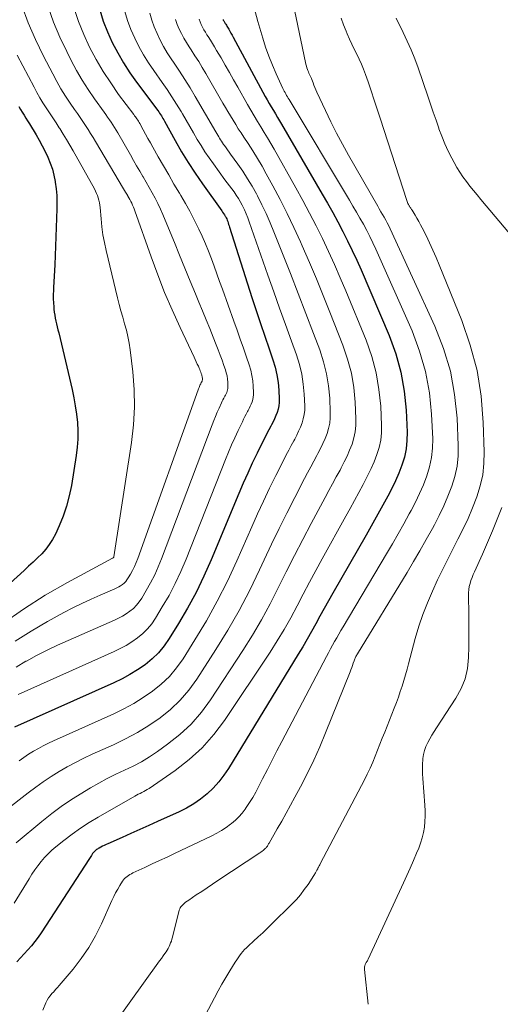
# Model space of a CAD drawing. Units: feet. Extents: x 1950000 to 1955008, y 519987 to 525007.
# Drawn here: x 1950910 to 1950981, y 520909 to 521053 of the extents above; entities that cross this region are included whole.
import ezdxf

# ---------------------------------------------------------------- set-up
doc = ezdxf.new("R2010")
doc.units = ezdxf.units.FT
doc.header["$LTSCALE"] = 100
doc.header["$MEASUREMENT"] = 0
doc.layers.add('CONTOUR INDEX', color=32, linetype='Continuous', lineweight=25)
doc.layers.add('CONTOUR INTERMEDIATE', color=40, linetype='Continuous', lineweight=15)

msp = doc.modelspace()

# ---------------------------------------------------------------- linework, layer by layer
at = {"layer": 'CONTOUR INDEX', "flags": 128}
for points, elevation in [([(1950922.01, 521054.88), (1950922.53, 521053.26), (1950923.15, 521051.67), (1950923.85, 521050.12), (1950924.64, 521048.6), (1950925.49, 521047.12), (1950926.42, 521045.7), (1950927.4, 521044.3), (1950930.52, 521040.15), (1950930.66, 521039.97), (1950930.79, 521039.78), (1950930.91, 521039.59), (1950931.04, 521039.4), (1950931.15, 521039.21), (1950931.27, 521039.01), (1950931.38, 521038.82), (1950931.49, 521038.62), (1950933.08, 521035.75), (1950934.01, 521034.13), (1950934.98, 521032.54), (1950936, 521030.98), (1950937.05, 521029.44), (1950939.88, 521025.47), (1950940.01, 521025.28), (1950940.14, 521025.08), (1950940.27, 521024.89), (1950940.39, 521024.69), (1950940.42, 521024.65), (1950940.52, 521024.47), (1950940.61, 521024.28), (1950940.69, 521024.09), (1950940.76, 521023.89), (1950940.83, 521023.69), (1950940.89, 521023.49), (1950940.96, 521023.29), (1950941.02, 521023.1), (1950944.32, 521012.76), (1950944.93, 521010.87), (1950945.55, 521008.99), (1950946.19, 521007.11), (1950946.83, 521005.24), (1950947.38, 521003.66), (1950947.71, 521002.57), (1950947.98, 521001.46), (1950948.14, 521000.34), (1950948.25, 520999.2), (1950948.3, 520997.91), (1950948.3, 520997.41), (1950948.25, 520996.92), (1950948.14, 520996.43), (1950948, 520995.96), (1950947.81, 520995.49), (1950947.62, 520995.03), (1950947.4, 520994.57), (1950947.17, 520994.13), (1950947.07, 520993.95), (1950946.78, 520993.42), (1950946.5, 520992.88), (1950946.23, 520992.34), (1950945.96, 520991.8), (1950945.07, 520989.98), (1950944.37, 520988.53), (1950943.69, 520987.06), (1950943.04, 520985.59), (1950942.4, 520984.1), (1950938.34, 520974.35), (1950937.27, 520971.96), (1950936.13, 520969.6), (1950934.88, 520967.31), (1950933.56, 520965.04), (1950932.19, 520962.84), (1950931.43, 520961.76), (1950930.61, 520960.76), (1950929.67, 520959.85), (1950928.65, 520959.01), (1950927.56, 520958.27), (1950926.44, 520957.57), (1950925.28, 520956.94), (1950924.09, 520956.36), (1950909.54, 520949.84)], 780), ([(1950940.08, 521053.51), (1950940.12, 521053.4), (1950940.17, 521053.3), (1950940.23, 521053.19), (1950940.28, 521053.09), (1950940.35, 521052.99), (1950940.4, 521052.92), (1950940.48, 521052.79), (1950940.57, 521052.65), (1950940.65, 521052.51), (1950940.73, 521052.38), (1950940.91, 521052.07), (1950941.08, 521051.78), (1950941.24, 521051.48), (1950941.41, 521051.19), (1950941.57, 521050.89), (1950946.27, 521042.23), (1950946.56, 521041.71), (1950946.85, 521041.2), (1950947.15, 521040.69), (1950947.45, 521040.18), (1950947.76, 521039.67), (1950948.06, 521039.16), (1950948.36, 521038.65), (1950948.66, 521038.14)], 760), ([(1950910.13, 521040.75), (1950910.39, 521040.33), (1950910.65, 521039.9), (1950910.91, 521039.49), (1950911.18, 521039.06), (1950911.44, 521038.64), (1950911.69, 521038.22), (1950912.67, 521036.61), (1950913.14, 521035.81), (1950913.59, 521034.99), (1950914.01, 521034.16), (1950914.41, 521033.31), (1950914.76, 521032.45), (1950915.07, 521031.58), (1950915.3, 521030.68), (1950915.48, 521029.77), (1950915.49, 521029.67), (1950915.62, 521028.7), (1950915.7, 521027.72), (1950915.73, 521026.75), (1950915.72, 521025.77), (1950915.41, 521017.54), (1950915.37, 521016.72), (1950915.34, 521015.89), (1950915.29, 521015.07), (1950915.24, 521014.25), (1950915.22, 521013.81), (1950915.19, 521013.2), (1950915.19, 521012.6), (1950915.22, 521011.99), (1950915.26, 521011.39), (1950915.29, 521011.05), (1950915.35, 521010.62), (1950915.41, 521010.19), (1950915.49, 521009.76), (1950915.59, 521009.33), (1950915.69, 521008.91), (1950915.79, 521008.48), (1950915.89, 521008.06), (1950915.99, 521007.63), (1950917.95, 520999.29), (1950918.21, 520998.1), (1950918.43, 520996.9), (1950918.59, 520995.69), (1950918.73, 520994.48), (1950918.79, 520993.26), (1950918.79, 520992.05), (1950918.7, 520990.84), (1950918.55, 520989.64), (1950917.85, 520985.26), (1950917.55, 520983.74), (1950917.16, 520982.24), (1950916.65, 520980.78), (1950916.06, 520979.35), (1950915.5, 520978.12), (1950915.09, 520977.35), (1950914.62, 520976.6), (1950914.09, 520975.91), (1950913.5, 520975.26), (1950912.87, 520974.64), (1950912.23, 520974.03), (1950911.58, 520973.42), (1950910.93, 520972.82), (1950896.57, 520959.89)], 800), ([(1950948.66, 521038.14), (1950954.6, 521027.93), (1950955.38, 521026.58), (1950956.15, 521025.21), (1950956.9, 521023.84), (1950957.63, 521022.46), (1950958.34, 521021.06), (1950959.02, 521019.66), (1950959.68, 521018.24), (1950960.31, 521016.81), (1950964.41, 521007.2), (1950965.38, 521004.55), (1950966.15, 521001.85), (1950966.63, 520999.08), (1950966.91, 520996.26), (1950967.05, 520993.07), (1950967.03, 520991.83), (1950966.92, 520990.6), (1950966.65, 520989.4), (1950966.29, 520988.22), (1950965.83, 520987.06), (1950965.34, 520985.91), (1950964.8, 520984.79), (1950964.23, 520983.68), (1950963.99, 520983.24), (1950963.26, 520981.92), (1950962.54, 520980.6), (1950961.8, 520979.3), (1950961.05, 520977.99), (1950956.17, 520969.49), (1950955.53, 520968.37), (1950954.9, 520967.25), (1950954.28, 520966.12), (1950953.67, 520964.99), (1950953.05, 520963.87), (1950952.42, 520962.75), (1950951.77, 520961.64), (1950951.11, 520960.54), (1950940.9, 520943.82), (1950940.21, 520942.81), (1950939.47, 520941.84), (1950938.64, 520940.94), (1950937.75, 520940.1), (1950936.79, 520939.33), (1950935.79, 520938.63), (1950934.74, 520938.02), (1950933.64, 520937.46), (1950930.48, 520936.04), (1950929.18, 520935.46), (1950927.87, 520934.88), (1950926.57, 520934.29), (1950925.27, 520933.71), (1950923.19, 520932.78), (1950922.93, 520932.67), (1950922.67, 520932.54), (1950922.41, 520932.42), (1950922.16, 520932.29), (1950921.9, 520932.15), (1950921.78, 520932.08), (1950921.66, 520932.01), (1950921.54, 520931.93), (1950921.43, 520931.85), (1950921.33, 520931.77), (1950921.27, 520931.72), (1950921.22, 520931.67), (1950921.17, 520931.62), (1950921.13, 520931.57), (1950921.09, 520931.52), (1950921.04, 520931.46), (1950921.01, 520931.4), (1950920.97, 520931.34), (1950920.87, 520931.19), (1950920.79, 520931.06), (1950920.7, 520930.92), (1950920.62, 520930.79), (1950920.53, 520930.65), (1950913.41, 520919.75), (1950912.96, 520919.1), (1950912.49, 520918.46), (1950911.99, 520917.84), (1950911.48, 520917.24), (1950910.94, 520916.65), (1950910.4, 520916.07), (1950909.84, 520915.5)], 760)]:
    msp.add_lwpolyline(points, dxfattribs=dict(at, elevation=elevation))
at = {"layer": 'CONTOUR INTERMEDIATE', "flags": 128}
for points, elevation in [([(1950949.42, 521060.33), (1950952.16, 521047.2), (1950952.22, 521046.93), (1950952.29, 521046.67), (1950952.37, 521046.41), (1950952.46, 521046.15), (1950952.51, 521046.02), (1950952.59, 521045.83), (1950952.67, 521045.63), (1950952.76, 521045.44), (1950952.85, 521045.25), (1950952.94, 521045.06), (1950953.02, 521044.87), (1950953.1, 521044.68), (1950953.18, 521044.48), (1950953.28, 521044.19), (1950953.4, 521043.85), (1950953.54, 521043.52), (1950953.68, 521043.18), (1950953.83, 521042.85), (1950955.08, 521040.16), (1950955.88, 521038.5), (1950956.71, 521036.85), (1950957.58, 521035.22), (1950958.48, 521033.6), (1950962.75, 521026.15), (1950962.98, 521025.74), (1950963.22, 521025.34), (1950963.46, 521024.93), (1950963.69, 521024.52), (1950963.93, 521024.11), (1950964.15, 521023.7), (1950964.36, 521023.28), (1950964.57, 521022.85), (1950971.11, 521008.57), (1950972.38, 521005.31), (1950973.39, 521001.99), (1950974.01, 520998.57), (1950974.37, 520995.09), (1950974.55, 520991.13), (1950974.53, 520989.59), (1950974.38, 520988.08), (1950974.06, 520986.59), (1950973.61, 520985.13), (1950973.04, 520983.69), (1950972.43, 520982.27), (1950971.76, 520980.87), (1950971.05, 520979.5), (1950970.76, 520978.95), (1950969.85, 520977.32), (1950968.94, 520975.7), (1950968, 520974.1), (1950967.04, 520972.5), (1950959.76, 520960.59), (1950959.69, 520960.47), (1950959.63, 520960.35), (1950959.56, 520960.23), (1950959.5, 520960.11), (1950959.44, 520959.98), (1950959.38, 520959.86), (1950959.33, 520959.73), (1950959.29, 520959.6), (1950959.16, 520959.22), (1950959.06, 520958.9), (1950958.95, 520958.58), (1950958.83, 520958.26), (1950958.71, 520957.95), (1950955.11, 520949.01), (1950954.26, 520947), (1950953.37, 520945.01), (1950952.41, 520943.05), (1950951.41, 520941.12), (1950950.61, 520939.61), (1950949.97, 520938.44), (1950949.33, 520937.28), (1950948.68, 520936.12), (1950948.03, 520934.97), (1950946.83, 520932.88), (1950946.76, 520932.77), (1950946.7, 520932.66), (1950946.63, 520932.56), (1950946.57, 520932.45), (1950946.49, 520932.35), (1950946.42, 520932.25), (1950946.33, 520932.16), (1950946.25, 520932.08), (1950946.12, 520931.96), (1950945.96, 520931.82), (1950945.8, 520931.69), (1950945.63, 520931.57), (1950945.46, 520931.45), (1950939.32, 520927.39), (1950938.53, 520926.86), (1950937.74, 520926.34), (1950936.95, 520925.81), (1950936.16, 520925.29), (1950935.06, 520924.55), (1950934.82, 520924.39), (1950934.6, 520924.22), (1950934.38, 520924.03), (1950934.17, 520923.84), (1950934.02, 520923.7), (1950933.9, 520923.56), (1950933.8, 520923.42), (1950933.73, 520923.25), (1950933.67, 520923.08), (1950932.66, 520919.11), (1950932.58, 520918.83), (1950932.5, 520918.55), (1950932.4, 520918.27), (1950932.29, 520918), (1950932.17, 520917.73), (1950932.04, 520917.47), (1950931.89, 520917.22), (1950931.73, 520916.97), (1950931.56, 520916.73), (1950931.3, 520916.36), (1950931.04, 520916), (1950930.78, 520915.64), (1950930.52, 520915.28), (1950922.38, 520903.95)], 752), ([(1950910.57, 521055.54), (1950911.53, 521053.02), (1950912.61, 521050.54), (1950913.78, 521048.1), (1950915.11, 521045.52), (1950915.71, 521044.41), (1950916.33, 521043.32), (1950917, 521042.26), (1950917.69, 521041.22), (1950918.33, 521040.31), (1950918.73, 521039.73), (1950919.12, 521039.15), (1950919.51, 521038.57), (1950919.9, 521037.98), (1950920.29, 521037.39), (1950920.66, 521036.8), (1950921.03, 521036.2), (1950921.4, 521035.6), (1950925.48, 521028.71), (1950925.64, 521028.45), (1950925.8, 521028.18), (1950925.96, 521027.91), (1950926.12, 521027.65), (1950926.13, 521027.63), (1950926.28, 521027.37), (1950926.43, 521027.11), (1950926.57, 521026.84), (1950926.71, 521026.57), (1950926.83, 521026.3), (1950926.95, 521026.02), (1950927.07, 521025.74), (1950927.17, 521025.46), (1950929.54, 521018.73), (1950930.5, 521016.12), (1950931.52, 521013.52), (1950932.62, 521010.96), (1950933.78, 521008.41), (1950935.86, 521004.02), (1950936.01, 521003.69), (1950936.16, 521003.36), (1950936.31, 521003.03), (1950936.46, 521002.71), (1950936.57, 521002.45), (1950936.66, 521002.25), (1950936.74, 521002.04), (1950936.82, 521001.84), (1950936.89, 521001.63), (1950936.95, 521001.46), (1950936.99, 521001.33), (1950937.02, 521001.21), (1950937.04, 521001.09), (1950937.05, 521000.96), (1950937.06, 521000.82), (1950937.06, 521000.76), (1950937.05, 521000.71), (1950937.04, 521000.65), (1950937.02, 521000.6), (1950937, 521000.55), (1950936.98, 521000.5), (1950936.96, 521000.45), (1950936.93, 521000.4), (1950936.92, 521000.38), (1950936.89, 521000.32), (1950936.86, 521000.26), (1950936.83, 521000.2), (1950936.8, 521000.13), (1950936.7, 520999.92), (1950936.63, 520999.76), (1950936.56, 520999.59), (1950936.49, 520999.42), (1950936.43, 520999.25), (1950927.58, 520974.57), (1950927.35, 520973.97), (1950927.1, 520973.39), (1950926.81, 520972.82), (1950926.5, 520972.25), (1950926.18, 520971.71), (1950926, 520971.44), (1950925.81, 520971.19), (1950925.58, 520970.97), (1950925.33, 520970.76), (1950925.06, 520970.58), (1950924.79, 520970.41), (1950924.5, 520970.26), (1950924.21, 520970.12), (1950922.09, 520969.21), (1950920.74, 520968.61), (1950919.4, 520967.99), (1950918.08, 520967.33), (1950916.77, 520966.64), (1950914.37, 520965.34), (1950911.95, 520963.94), (1950909.6, 520962.44)], 792), ([(1950914.45, 521055.33), (1950915.25, 521053.1), (1950916.17, 521050.92), (1950917.17, 521048.78), (1950917.82, 521047.49), (1950918.6, 521046.03), (1950919.42, 521044.61), (1950920.3, 521043.23), (1950921.24, 521041.87), (1950922.64, 521039.94), (1950922.9, 521039.57), (1950923.16, 521039.2), (1950923.42, 521038.82), (1950923.68, 521038.45), (1950923.93, 521038.07), (1950924.17, 521037.69), (1950924.41, 521037.3), (1950924.64, 521036.91), (1950926.5, 521033.65), (1950926.96, 521032.85), (1950927.41, 521032.06), (1950927.88, 521031.27), (1950928.34, 521030.49), (1950928.36, 521030.46), (1950928.81, 521029.68), (1950929.25, 521028.9), (1950929.69, 521028.12), (1950930.11, 521027.33), (1950930.52, 521026.53), (1950930.91, 521025.72), (1950931.27, 521024.91), (1950931.62, 521024.08), (1950932.94, 521020.85), (1950933.71, 521018.96), (1950934.48, 521017.08), (1950935.26, 521015.19), (1950936.04, 521013.31), (1950936.54, 521012.11), (1950937.07, 521010.82), (1950937.6, 521009.53), (1950938.13, 521008.24), (1950938.64, 521006.95), (1950939.08, 521005.86), (1950939.37, 521005.11), (1950939.66, 521004.35), (1950939.93, 521003.59), (1950940.21, 521002.83), (1950940.43, 521002.19), (1950940.56, 521001.75), (1950940.67, 521001.3), (1950940.74, 521000.84), (1950940.78, 521000.37), (1950940.8, 520999.85), (1950940.8, 520999.64), (1950940.78, 520999.44), (1950940.74, 520999.25), (1950940.68, 520999.05), (1950940.61, 520998.86), (1950940.52, 520998.67), (1950940.44, 520998.49), (1950940.34, 520998.31), (1950940.3, 520998.23), (1950940.19, 520998.02), (1950940.07, 520997.8), (1950939.96, 520997.58), (1950939.86, 520997.35), (1950939.5, 520996.59), (1950939.23, 520995.98), (1950938.96, 520995.37), (1950938.71, 520994.75), (1950938.47, 520994.13), (1950931.08, 520974.53), (1950930.59, 520973.33), (1950930.06, 520972.15), (1950929.47, 520970.99), (1950928.83, 520969.86), (1950928.18, 520968.76), (1950927.81, 520968.22), (1950927.4, 520967.71), (1950926.94, 520967.26), (1950926.44, 520966.84), (1950925.89, 520966.47), (1950925.34, 520966.13), (1950924.76, 520965.82), (1950924.17, 520965.53), (1950917.38, 520962.57), (1950915.82, 520961.86), (1950914.28, 520961.13), (1950912.76, 520960.35), (1950911.26, 520959.55), (1950911.19, 520959.51), (1950909.76, 520958.67)], 788), ([(1950929.33, 521054.42), (1950929.63, 521053.4), (1950929.99, 521052.41), (1950930.4, 521051.43), (1950930.87, 521050.48), (1950931.37, 521049.54), (1950931.91, 521048.63), (1950932.49, 521047.74), (1950932.92, 521047.11), (1950933.71, 521045.9), (1950934.5, 521044.69), (1950935.25, 521043.46), (1950936, 521042.21), (1950939.03, 521037.03), (1950939.17, 521036.79), (1950939.3, 521036.56), (1950939.44, 521036.33), (1950939.57, 521036.1), (1950939.71, 521035.87), (1950939.86, 521035.65), (1950940.01, 521035.42), (1950940.16, 521035.2), (1950940.3, 521035.02), (1950940.52, 521034.71), (1950940.75, 521034.39), (1950940.97, 521034.08), (1950941.19, 521033.77), (1950942.25, 521032.31), (1950942.99, 521031.26), (1950943.68, 521030.18), (1950944.34, 521029.08), (1950944.96, 521027.95), (1950945.11, 521027.66), (1950945.76, 521026.36), (1950946.39, 521025.06), (1950946.97, 521023.73), (1950947.53, 521022.39), (1950948.79, 521019.2), (1950949.94, 521016.29), (1950951.08, 521013.38), (1950952.21, 521010.46), (1950953.33, 521007.53), (1950954.25, 521005.1), (1950954.81, 521003.37), (1950955.26, 521001.62), (1950955.54, 520999.83), (1950955.71, 520998.02), (1950955.8, 520995.97), (1950955.79, 520995.18), (1950955.72, 520994.39), (1950955.55, 520993.62), (1950955.32, 520992.86), (1950955.02, 520992.12), (1950954.71, 520991.38), (1950954.36, 520990.66), (1950953.99, 520989.95), (1950953.84, 520989.66), (1950953.38, 520988.81), (1950952.92, 520987.96), (1950952.47, 520987.11), (1950952.03, 520986.26), (1950950.58, 520983.47), (1950949.43, 520981.22), (1950948.29, 520978.95), (1950947.2, 520976.67), (1950946.12, 520974.38), (1950945.44, 520972.91), (1950943.98, 520969.92), (1950942.44, 520966.96), (1950940.78, 520964.08), (1950939.03, 520961.23), (1950936.23, 520956.88), (1950935.08, 520955.29), (1950933.81, 520953.8), (1950932.39, 520952.46), (1950930.86, 520951.23), (1950929.22, 520950.12), (1950927.54, 520949.08), (1950925.8, 520948.15), (1950924.01, 520947.29), (1950920.92, 520945.91), (1950919.68, 520945.33), (1950918.45, 520944.71), (1950917.24, 520944.06), (1950916.05, 520943.37), (1950914.88, 520942.64), (1950913.73, 520941.88), (1950912.62, 520941.08), (1950911.51, 520940.25), (1950899.52, 520930.91)], 772), ([(1950918.26, 521055.1), (1950918.91, 521053.18), (1950919.68, 521051.3), (1950920.52, 521049.45), (1950921.48, 521047.65), (1950922.49, 521045.89), (1950923.61, 521044.19), (1950924.78, 521042.53), (1950927, 521039.56), (1950927.12, 521039.4), (1950927.24, 521039.24), (1950927.35, 521039.08), (1950927.46, 521038.92), (1950927.58, 521038.75), (1950927.68, 521038.58), (1950927.78, 521038.41), (1950927.88, 521038.24), (1950928.38, 521037.32), (1950928.73, 521036.69), (1950929.08, 521036.06), (1950929.43, 521035.43), (1950929.78, 521034.81), (1950930.59, 521033.38), (1950931.35, 521032.05), (1950932.12, 521030.72), (1950932.89, 521029.4), (1950933.68, 521028.07), (1950933.9, 521027.71), (1950934.56, 521026.56), (1950935.2, 521025.41), (1950935.81, 521024.24), (1950936.4, 521023.06), (1950936.52, 521022.81), (1950937.02, 521021.74), (1950937.5, 521020.66), (1950937.94, 521019.56), (1950938.37, 521018.46), (1950938.78, 521017.35), (1950939.18, 521016.23), (1950939.58, 521015.12), (1950939.98, 521014.01), (1950941.66, 521009.3), (1950942.13, 521007.98), (1950942.6, 521006.67), (1950943.06, 521005.35), (1950943.52, 521004.04), (1950943.91, 521002.93), (1950944.14, 521002.16), (1950944.32, 521001.38), (1950944.44, 521000.59), (1950944.51, 520999.79), (1950944.55, 520998.88), (1950944.55, 520998.53), (1950944.51, 520998.18), (1950944.44, 520997.84), (1950944.34, 520997.51), (1950944.21, 520997.18), (1950944.07, 520996.85), (1950943.91, 520996.53), (1950943.75, 520996.22), (1950943.68, 520996.09), (1950943.48, 520995.72), (1950943.29, 520995.34), (1950943.1, 520994.96), (1950942.91, 520994.58), (1950942.29, 520993.28), (1950941.81, 520992.24), (1950941.34, 520991.2), (1950940.89, 520990.14), (1950940.46, 520989.08), (1950934.67, 520974.46), (1950933.9, 520972.66), (1950933.07, 520970.88), (1950932.16, 520969.16), (1950931.18, 520967.46), (1950930.18, 520965.8), (1950929.62, 520964.99), (1950929, 520964.24), (1950928.3, 520963.56), (1950927.55, 520962.93), (1950926.73, 520962.37), (1950925.89, 520961.84), (1950925.02, 520961.37), (1950924.13, 520960.94), (1950910.05, 520954.67)], 784), ([(1950925.69, 521054.65), (1950926.09, 521053.33), (1950926.58, 521052.04), (1950927.13, 521050.77), (1950927.76, 521049.54), (1950928.42, 521048.33), (1950929.15, 521047.16), (1950929.92, 521046.01), (1950931.15, 521044.27), (1950931.87, 521043.22), (1950932.58, 521042.16), (1950933.26, 521041.09), (1950933.92, 521040), (1950934.12, 521039.67), (1950934.67, 521038.74), (1950935.21, 521037.81), (1950935.76, 521036.87), (1950936.3, 521035.94), (1950936.86, 521035.02), (1950937.43, 521034.1), (1950938.04, 521033.21), (1950938.66, 521032.33), (1950940.36, 521030.03), (1950940.7, 521029.58), (1950941.03, 521029.13), (1950941.36, 521028.68), (1950941.7, 521028.23), (1950942.02, 521027.77), (1950942.32, 521027.3), (1950942.6, 521026.82), (1950942.86, 521026.32), (1950942.93, 521026.19), (1950943.2, 521025.61), (1950943.46, 521025.03), (1950943.69, 521024.44), (1950943.91, 521023.84), (1950946.66, 521016.04), (1950947.51, 521013.63), (1950948.36, 521011.22), (1950949.23, 521008.81), (1950950.1, 521006.4), (1950950.83, 521004.39), (1950951.27, 521002.97), (1950951.62, 521001.54), (1950951.84, 521000.09), (1950951.98, 520998.61), (1950952.05, 520996.94), (1950952.04, 520996.29), (1950951.98, 520995.66), (1950951.84, 520995.03), (1950951.66, 520994.41), (1950951.42, 520993.8), (1950951.16, 520993.2), (1950950.88, 520992.62), (1950950.58, 520992.04), (1950950.45, 520991.81), (1950950.08, 520991.12), (1950949.71, 520990.42), (1950949.35, 520989.73), (1950948.99, 520989.03), (1950947.83, 520986.72), (1950946.91, 520984.86), (1950946.01, 520982.98), (1950945.14, 520981.1), (1950944.29, 520979.2), (1950942.1, 520974.21), (1950940.72, 520971.24), (1950939.24, 520968.3), (1950937.64, 520965.44), (1950935.95, 520962.63), (1950934.21, 520959.86), (1950933.25, 520958.53), (1950932.21, 520957.28), (1950931.03, 520956.15), (1950929.76, 520955.11), (1950928.39, 520954.19), (1950926.99, 520953.32), (1950925.54, 520952.53), (1950924.05, 520951.81), (1950915.24, 520947.87), (1950914.49, 520947.52), (1950913.74, 520947.14), (1950913.01, 520946.75), (1950912.29, 520946.33), (1950911.58, 520945.89), (1950910.89, 520945.43), (1950910.22, 520944.93)], 776), ([(1950944.62, 521055.2), (1950945.18, 521053.19), (1950945.9, 521050.75), (1950946.32, 521049.42), (1950946.79, 521048.1), (1950947.31, 521046.8), (1950947.86, 521045.52), (1950948.84, 521043.4), (1950948.94, 521043.19), (1950949.05, 521042.99), (1950949.16, 521042.78), (1950949.28, 521042.58), (1950949.4, 521042.38), (1950949.52, 521042.18), (1950949.64, 521041.98), (1950949.76, 521041.78), (1950958.59, 521027.04), (1950959.12, 521026.16), (1950959.63, 521025.27), (1950960.14, 521024.39), (1950960.64, 521023.5), (1950961.13, 521022.6), (1950961.6, 521021.69), (1950962.05, 521020.77), (1950962.47, 521019.84), (1950967.77, 521007.89), (1950968.88, 521004.93), (1950969.77, 521001.92), (1950970.32, 520998.82), (1950970.64, 520995.68), (1950970.8, 520992.1), (1950970.78, 520990.71), (1950970.65, 520989.34), (1950970.35, 520988), (1950969.95, 520986.67), (1950969.44, 520985.37), (1950968.89, 520984.09), (1950968.28, 520982.83), (1950967.64, 520981.59), (1950967.37, 520981.09), (1950966.56, 520979.62), (1950965.73, 520978.16), (1950964.89, 520976.7), (1950964.04, 520975.25), (1950957.66, 520964.55), (1950957.35, 520964.01), (1950957.04, 520963.48), (1950956.73, 520962.94), (1950956.42, 520962.4), (1950956.11, 520961.86), (1950955.81, 520961.32), (1950955.52, 520960.77), (1950955.23, 520960.22), (1950948.69, 520947.77), (1950947.98, 520946.41), (1950947.27, 520945.04), (1950946.57, 520943.67), (1950945.87, 520942.29), (1950945.28, 520941.11), (1950944.87, 520940.33), (1950944.43, 520939.57), (1950943.97, 520938.83), (1950943.48, 520938.1), (1950943.3, 520937.85), (1950942.86, 520937.28), (1950942.39, 520936.74), (1950941.88, 520936.24), (1950941.33, 520935.77), (1950941.19, 520935.65), (1950940.53, 520935.17), (1950939.86, 520934.72), (1950939.15, 520934.32), (1950938.43, 520933.95), (1950932.96, 520931.37), (1950931.87, 520930.85), (1950930.78, 520930.34), (1950929.69, 520929.83), (1950928.6, 520929.32), (1950926.86, 520928.51), (1950926.64, 520928.4), (1950926.42, 520928.28), (1950926.22, 520928.15), (1950926.01, 520928.01), (1950925.83, 520927.85), (1950925.65, 520927.68), (1950925.5, 520927.49), (1950925.35, 520927.29), (1950924.96, 520926.67), (1950924.64, 520926.14), (1950924.34, 520925.6), (1950924.06, 520925.05), (1950923.79, 520924.49), (1950922.25, 520921.07), (1950921.37, 520919.32), (1950920.4, 520917.61), (1950919.29, 520916), (1950918.09, 520914.44), (1950916.07, 520912.03), (1950915.81, 520911.73), (1950915.54, 520911.43), (1950915.27, 520911.13), (1950914.99, 520910.84), (1950914.73, 520910.54), (1950914.49, 520910.22), (1950914.29, 520909.87), (1950914.11, 520909.52), (1950913.65, 520908.42)], 756), ([(1950936.6, 521053.55), (1950936.74, 521053.15), (1950936.89, 521052.75), (1950937.08, 521052.36), (1950937.27, 521051.98), (1950937.49, 521051.61), (1950937.72, 521051.24), (1950937.9, 521050.98), (1950938.22, 521050.48), (1950938.54, 521049.99), (1950938.84, 521049.48), (1950939.14, 521048.97), (1950939.79, 521047.86), (1950940.4, 521046.79), (1950941.02, 521045.71), (1950941.63, 521044.64), (1950942.24, 521043.57), (1950943.67, 521041.02), (1950944.14, 521040.2), (1950944.62, 521039.38), (1950945.11, 521038.57), (1950945.61, 521037.76), (1950946.11, 521036.96), (1950946.6, 521036.15), (1950947.08, 521035.33), (1950947.55, 521034.51), (1950950.75, 521028.84), (1950951.77, 521027), (1950952.76, 521025.15), (1950953.71, 521023.28), (1950954.64, 521021.4), (1950955.54, 521019.5), (1950956.41, 521017.6), (1950957.25, 521015.67), (1950958.06, 521013.74), (1950961.04, 521006.51), (1950961.86, 521004.16), (1950962.52, 521001.77), (1950962.93, 520999.33), (1950963.18, 520996.85), (1950963.3, 520994.03), (1950963.29, 520992.94), (1950963.18, 520991.87), (1950962.95, 520990.81), (1950962.64, 520989.77), (1950962.23, 520988.74), (1950961.8, 520987.73), (1950961.32, 520986.74), (1950960.82, 520985.77), (1950960.6, 520985.38), (1950959.97, 520984.22), (1950959.33, 520983.06), (1950958.7, 520981.9), (1950958.06, 520980.74), (1950954.61, 520974.53), (1950953.67, 520972.81), (1950952.74, 520971.09), (1950951.82, 520969.35), (1950950.92, 520967.61), (1950950, 520965.88), (1950949.04, 520964.18), (1950948.02, 520962.51), (1950946.96, 520960.86), (1950940.29, 520950.86), (1950938.73, 520948.78), (1950937.02, 520946.85), (1950935.11, 520945.11), (1950933.06, 520943.52), (1950929.24, 520940.88), (1950928.98, 520940.72), (1950928.73, 520940.57), (1950928.46, 520940.43), (1950928.19, 520940.3), (1950927.92, 520940.17), (1950927.65, 520940.04), (1950927.39, 520939.9), (1950927.13, 520939.76), (1950921.77, 520936.67), (1950920.47, 520935.89), (1950919.2, 520935.06), (1950917.96, 520934.18), (1950916.75, 520933.26), (1950915.57, 520932.33), (1950914.99, 520931.83), (1950914.43, 520931.31), (1950913.91, 520930.76), (1950913.41, 520930.18), (1950912.94, 520929.57), (1950912.49, 520928.95), (1950912.06, 520928.32), (1950911.65, 520927.67), (1950909.47, 520924.11)], 764), ([(1950933.13, 521053.48), (1950933.37, 521052.78), (1950933.65, 521052.09), (1950933.98, 521051.42), (1950934.32, 521050.76), (1950934.7, 521050.12), (1950935.1, 521049.49), (1950935.4, 521049.04), (1950935.96, 521048.18), (1950936.51, 521047.32), (1950937.04, 521046.45), (1950937.56, 521045.58), (1950940.07, 521041.25), (1950940.43, 521040.62), (1950940.8, 521040), (1950941.18, 521039.37), (1950941.55, 521038.74), (1950941.93, 521038.12), (1950942.31, 521037.5), (1950942.71, 521036.89), (1950943.11, 521036.28), (1950943.74, 521035.33), (1950944.44, 521034.24), (1950945.13, 521033.14), (1950945.79, 521032.03), (1950946.42, 521030.9), (1950947.37, 521029.15), (1950948.45, 521027.13), (1950949.48, 521025.09), (1950950.47, 521023.02), (1950951.42, 521020.94), (1950951.69, 521020.33), (1950952.74, 521017.92), (1950953.76, 521015.5), (1950954.76, 521013.08), (1950955.74, 521010.64), (1950957.65, 521005.81), (1950958.34, 521003.77), (1950958.89, 521001.7), (1950959.24, 520999.58), (1950959.44, 520997.44), (1950959.55, 520995), (1950959.54, 520994.06), (1950959.45, 520993.13), (1950959.25, 520992.22), (1950958.98, 520991.31), (1950958.63, 520990.43), (1950958.25, 520989.56), (1950957.84, 520988.7), (1950957.4, 520987.86), (1950957.22, 520987.52), (1950956.67, 520986.52), (1950956.13, 520985.51), (1950955.59, 520984.5), (1950955.04, 520983.5), (1950952.99, 520979.67), (1950951.76, 520977.33), (1950950.54, 520974.98), (1950949.35, 520972.62), (1950948.18, 520970.25), (1950946.98, 520967.9), (1950945.72, 520965.58), (1950944.38, 520963.31), (1950942.97, 520961.07), (1950938.26, 520953.88), (1950936.9, 520952.04), (1950935.42, 520950.32), (1950933.75, 520948.78), (1950931.96, 520947.35), (1950930.49, 520946.31), (1950929.32, 520945.54), (1950928.13, 520944.81), (1950926.89, 520944.16), (1950925.63, 520943.55), (1950924.35, 520942.96), (1950923.09, 520942.33), (1950921.86, 520941.67), (1950920.64, 520940.98), (1950919.76, 520940.45), (1950918.13, 520939.44), (1950916.54, 520938.37), (1950915.01, 520937.24), (1950913.5, 520936.05), (1950909.76, 520932.93)], 768), ([(1950957.37, 521053.68), (1950957.73, 521052.72), (1950958.12, 521051.77), (1950958.29, 521051.38), (1950958.62, 521050.63), (1950958.96, 521049.9), (1950959.31, 521049.16), (1950959.67, 521048.43), (1950960.02, 521047.7), (1950960.35, 521046.96), (1950960.65, 521046.21), (1950960.94, 521045.45), (1950961.33, 521044.34), (1950961.79, 521043.03), (1950962.24, 521041.7), (1950962.68, 521040.38), (1950963.12, 521039.05), (1950967.01, 521026.99), (1950967.07, 521026.84), (1950967.12, 521026.69), (1950967.18, 521026.55), (1950967.25, 521026.41), (1950967.29, 521026.32), (1950967.34, 521026.22), (1950967.4, 521026.13), (1950967.46, 521026.04), (1950967.52, 521025.95), (1950967.59, 521025.86), (1950967.65, 521025.77), (1950967.71, 521025.68), (1950967.77, 521025.59), (1950968.23, 521024.85), (1950968.5, 521024.39), (1950968.77, 521023.92), (1950969.03, 521023.44), (1950969.28, 521022.96), (1950969.83, 521021.84), (1950970.34, 521020.78), (1950970.83, 521019.72), (1950971.3, 521018.65), (1950971.75, 521017.58), (1950975.06, 521009.42), (1950976.31, 521005.79), (1950977.3, 521002.1), (1950977.89, 520998.33), (1950978.21, 520994.5), (1950978.35, 520990.16), (1950978.3, 520988.48), (1950978.13, 520986.82), (1950977.76, 520985.19), (1950977.27, 520983.58), (1950976.65, 520982), (1950975.99, 520980.44), (1950975.27, 520978.9), (1950974.51, 520977.38), (1950974.01, 520976.41), (1950973.16, 520974.77), (1950972.34, 520973.12), (1950971.53, 520971.46), (1950970.75, 520969.79), (1950970.02, 520968.09), (1950969.35, 520966.38), (1950968.77, 520964.63), (1950968.25, 520962.86), (1950967.27, 520959.16), (1950967.05, 520958.34), (1950966.81, 520957.52), (1950966.57, 520956.7), (1950966.32, 520955.88), (1950966.05, 520955.07), (1950965.78, 520954.26), (1950965.48, 520953.46), (1950965.17, 520952.66), (1950963.77, 520949.15), (1950963.42, 520948.26), (1950963.07, 520947.38), (1950962.72, 520946.49), (1950962.37, 520945.61), (1950962.01, 520944.73), (1950961.63, 520943.86), (1950961.22, 520943), (1950960.79, 520942.15), (1950954.38, 520929.95), (1950954.31, 520929.82), (1950954.25, 520929.7), (1950954.18, 520929.58), (1950954.12, 520929.46), (1950954.07, 520929.36), (1950954.03, 520929.29), (1950953.99, 520929.21), (1950953.95, 520929.13), (1950953.91, 520929.06), (1950953.86, 520928.98), (1950953.82, 520928.9), (1950953.78, 520928.83), (1950953.74, 520928.75), (1950953.69, 520928.65), (1950953.62, 520928.53), (1950953.54, 520928.4), (1950953.47, 520928.28), (1950953.39, 520928.16), (1950952.53, 520926.83), (1950951.99, 520926.07), (1950951.43, 520925.33), (1950950.82, 520924.62), (1950950.17, 520923.95), (1950947.19, 520921.02), (1950946.54, 520920.39), (1950945.89, 520919.76), (1950945.22, 520919.15), (1950944.56, 520918.54), (1950943.79, 520917.84), (1950943.51, 520917.57), (1950943.24, 520917.3), (1950942.99, 520917.01), (1950942.74, 520916.71), (1950942.51, 520916.4), (1950942.29, 520916.09), (1950942.08, 520915.77), (1950941.87, 520915.45), (1950941.08, 520914.18), (1950940.49, 520913.21), (1950939.91, 520912.23), (1950939.36, 520911.25), (1950938.82, 520910.25), (1950930, 520893.52)], 748), ([(1950965.43, 521053.66), (1950966.47, 521051.6), (1950967.08, 521050.33), (1950967.66, 521049.04), (1950968.18, 521047.73), (1950968.66, 521046.41), (1950970.08, 521042.27), (1950970.49, 521041.1), (1950970.89, 521039.94), (1950971.29, 521038.77), (1950971.69, 521037.6), (1950971.72, 521037.5), (1950972.13, 521036.39), (1950972.57, 521035.3), (1950973.07, 521034.23), (1950973.6, 521033.17), (1950973.93, 521032.57), (1950974.34, 521031.84), (1950974.77, 521031.13), (1950975.24, 521030.43), (1950975.74, 521029.76), (1950976.25, 521029.1), (1950976.78, 521028.44), (1950977.31, 521027.79), (1950977.84, 521027.15), (1950984.72, 521019.05)], 744), ([(1950909.93, 521048.25), (1950912.38, 521043.56), (1950912.8, 521042.79), (1950913.23, 521042.04), (1950913.69, 521041.29), (1950914.16, 521040.56), (1950914.64, 521039.84), (1950915.12, 521039.11), (1950915.6, 521038.37), (1950916.07, 521037.64), (1950916.15, 521037.51), (1950916.65, 521036.71), (1950917.14, 521035.9), (1950917.62, 521035.08), (1950918.09, 521034.26), (1950921.23, 521028.68), (1950921.4, 521028.36), (1950921.55, 521028.03), (1950921.68, 521027.7), (1950921.8, 521027.36), (1950921.89, 521027.01), (1950921.97, 521026.66), (1950922.03, 521026.31), (1950922.07, 521025.95), (1950922.2, 521024.32), (1950922.32, 521023.14), (1950922.47, 521021.97), (1950922.69, 521020.81), (1950922.93, 521019.66), (1950924.61, 521012.72), (1950924.85, 521011.77), (1950925.1, 521010.82), (1950925.37, 521009.88), (1950925.65, 521008.94), (1950925.91, 521008), (1950926.14, 521007.05), (1950926.32, 521006.1), (1950926.46, 521005.13), (1950926.85, 521001.89), (1950927.05, 520999.3), (1950927.11, 520996.72), (1950926.96, 520994.13), (1950926.67, 520991.55), (1950924.09, 520974.81), (1950924.08, 520974.79), (1950924.07, 520974.77), (1950924.06, 520974.75), (1950924.05, 520974.74), (1950923.98, 520974.67), (1950923.96, 520974.66), (1950923.94, 520974.65), (1950923.92, 520974.63), (1950923.9, 520974.62), (1950917.28, 520971.05), (1950914.02, 520969.17), (1950910.83, 520967.16), (1950907.77, 520964.97)], 796), ([(1950980.95, 520982.03), (1950980.27, 520980.31), (1950979.58, 520978.59), (1950978.85, 520976.9), (1950978.1, 520975.21), (1950976.92, 520972.63), (1950976.73, 520972.2), (1950976.57, 520971.78), (1950976.41, 520971.34), (1950976.28, 520970.9), (1950976.17, 520970.46), (1950976.09, 520970.01), (1950976.05, 520969.55), (1950976.03, 520969.09), (1950976.08, 520966.47), (1950976.09, 520964.86), (1950976.1, 520963.25), (1950976.08, 520961.65), (1950976.05, 520960.04), (1950975.88, 520958.47), (1950975.55, 520956.95), (1950974.96, 520955.51), (1950974.21, 520954.13), (1950971.35, 520949.77), (1950971.01, 520949.24), (1950970.69, 520948.71), (1950970.38, 520948.16), (1950970.08, 520947.61), (1950969.82, 520947.05), (1950969.61, 520946.47), (1950969.47, 520945.87), (1950969.37, 520945.25), (1950969.36, 520945.12), (1950969.31, 520944.43), (1950969.29, 520943.74), (1950969.3, 520943.05), (1950969.34, 520942.36), (1950969.67, 520938.43), (1950969.71, 520937.63), (1950969.72, 520936.83), (1950969.67, 520936.03), (1950969.59, 520935.23), (1950969.45, 520934.44), (1950969.27, 520933.66), (1950969.03, 520932.89), (1950968.75, 520932.14), (1950968.45, 520931.43), (1950967.99, 520930.33), (1950967.52, 520929.23), (1950967.03, 520928.15), (1950966.53, 520927.06), (1950961.36, 520915.89), (1950961.32, 520915.81), (1950961.28, 520915.74), (1950961.23, 520915.67), (1950961.18, 520915.6), (1950961.14, 520915.53), (1950961.09, 520915.45), (1950961.05, 520915.38), (1950961.01, 520915.3), (1950960.92, 520915.11), (1950960.86, 520914.93), (1950960.82, 520914.75), (1950960.8, 520914.57), (1950960.81, 520914.38), (1950961.37, 520909.28)], 744)]:
    msp.add_lwpolyline(points, dxfattribs=dict(at, elevation=elevation))

doc.saveas('drawing.dxf')
